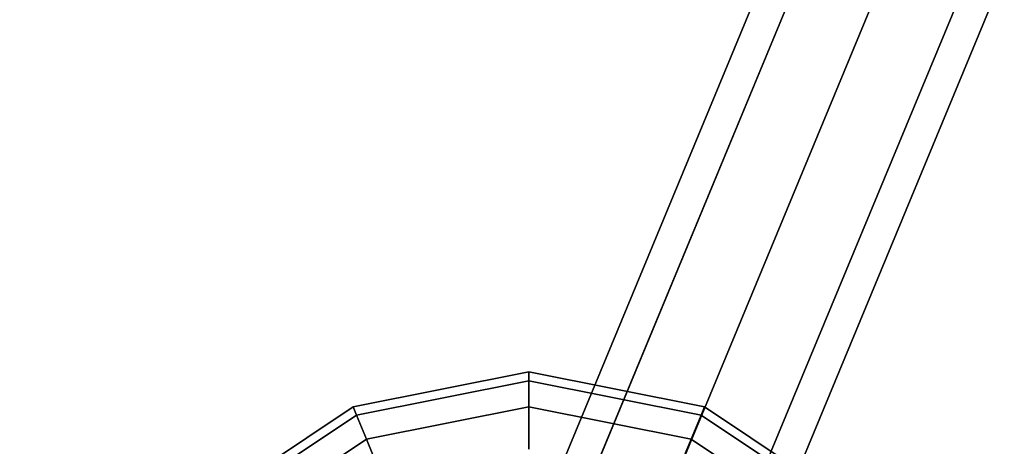
# Model space of a CAD drawing. Extents: x 6242 to 29731, y -7798 to 4230.
# Drawn here: x 10902 to 11170, y 662 to 778 of the extents above; entities that cross this region are included whole.
import ezdxf

# ---------------------------------------------------------------- set-up
doc = ezdxf.new("R2010")
doc.units = 0
doc.header["$LTSCALE"] = 50
doc.header["$MEASUREMENT"] = 0
doc.layers.add('BEM-SI-AMERICA', color=7, linetype='CONTINUOUS', lineweight=35)
doc.layers.add('SPACEBALL M.01', color=7, linetype='CONTINUOUS')
doc.styles.get("Standard").update_dxf_attribs({"font": 'isocp2.shx'})
doc.dimstyles.new('America SI', dxfattribs={"dimscale": 85, "dimtxt": 3.5, "dimasz": 4, "dimexe": 2, "dimexo": 0, "dimgap": 2, "dimtad": 0, "dimdec": 4, "dimlfac": 0.039377, "dimzin": 0, "dimdsep": 46, "dimlunit": 4, "dimtxsty": 'Standard', "dimcen": 2, "dimadec": 0, "dimazin": 0, "dimtfac": 1, "dimtdec": 4, "dimtofl": 0, "dimtmove": 0, "dimatfit": 3, "dimfxl": 2, "dimtolj": 1, "dimtzin": 0, "dimarcsym": 0})

# ---------------------------------------------------------------- blocks, each defined once
blk = doc.blocks.new('*D18')
at = {"layer": 'BEM-SI-AMERICA', "color": 0, "lineweight": -2, "transparency": 16777216}
for p, q in [((12245.64, 2028.19), (7475.86, 2028.19)), ((7645.86, 1688.19), (7645.86, 750.01)), ((7645.86, -1688.19), (7645.86, -750.01)), ((12079.93, -2028.19), (7475.86, -2028.19))]:
    blk.add_line(p, q, dxfattribs=at)
at = {"layer": 'BEM-SI-AMERICA', "color": 0, "transparency": 16777216}
for points in [[(7589.19, 1688.19), (7702.52, 1688.19), (7645.86, 2028.19)], [(7589.19, -1688.19), (7702.52, -1688.19), (7645.86, -2028.19)]]:
    blk.add_solid(points, dxfattribs=at)
at = {"layer": 'BEM-SI-AMERICA', "color": 0, "transparency": 16777216, "insert": (7645.86, 0), "char_height": 297.5, "attachment_point": 5, "rotation": 90}
blk.add_mtext('\\A1;13\'-3{\\H1.000000x;\\S3/4;}"', dxfattribs=at)

msp = doc.modelspace()

# ---------------------------------------------------------------- linework, layer by layer
at = {"layer": 'SPACEBALL M.01'}
for p, q in [((11058.2277, 656.11757), (11552.33974, 1849.00956)), ((11552.33974, 1849.00956), (11058.2277, 656.11757)), ((11058.2277, 656.11757), (11552.33974, 1849.00956)), ((11552.33974, 1849.00956), (11058.2277, 656.11757)), ((11574.31587, 1846.63187), (11080.20383, 653.73988)), ((11080.20383, 653.73988), (11574.31587, 1846.63187)), ((11574.31587, 1846.63187), (11080.20383, 653.73988)), ((11080.20383, 653.73988), (11574.31587, 1846.63187)), ((11044.3695, 645.62194), (11538.48154, 1838.51393)), ((11538.48154, 1838.51393), (11044.3695, 645.62194)), ((11044.3695, 645.62194), (11538.48154, 1838.51393)), ((11538.48154, 1838.51393), (11044.3695, 645.62194)), ((11097.42459, 639.88169), (11591.53663, 1832.77368)), ((11591.53663, 1832.77368), (11097.42459, 639.88169)), ((11097.42459, 639.88169), (11591.53663, 1832.77368)), ((11591.53663, 1832.77368), (11097.42459, 639.88169)), ((11046.74719, 628.40119), (11540.85923, 1821.29317)), ((11540.85923, 1821.29317), (11046.74719, 628.40119)), ((11046.74719, 628.40119), (11540.85923, 1821.29317)), ((11540.85923, 1821.29317), (11046.74719, 628.40119)), ((11099.80228, 622.66094), (11593.91432, 1815.55292)), ((11593.91432, 1815.55292), (11099.80228, 622.66094)), ((11099.80228, 622.66094), (11593.91432, 1815.55292)), ((11593.91432, 1815.55292), (11099.80228, 622.66094)), ((11063.96795, 614.54299), (11558.07999, 1807.43498)), ((11558.07999, 1807.43498), (11063.96795, 614.54299)), ((11063.96795, 614.54299), (11558.07999, 1807.43498)), ((11558.07999, 1807.43498), (11063.96795, 614.54299)), ((11085.94408, 612.1653), (11580.05612, 1805.05729)), ((11580.05612, 1805.05729), (11085.94408, 612.1653)), ((11085.94408, 612.1653), (11580.05612, 1805.05729)), ((11580.05612, 1805.05729), (11085.94408, 612.1653)), ((10992.31497, 672.91692), (11040.1504, 682.43198)), ((11040.1504, 682.43198), (10992.31497, 672.91692)), ((11040.1504, 682.43198), (10992.31497, 672.91692)), ((10992.31497, 672.91692), (11040.1504, 682.43198)), ((11040.1504, 682.43198), (11040.1504, 680.03014)), ((11040.1504, 680.03014), (11040.1504, 682.43198)), ((11040.1504, 680.03014), (11040.1504, 682.43198)), ((11040.1504, 682.43198), (11087.98583, 672.91692)), ((11087.98583, 672.91692), (11040.1504, 682.43198)), ((11040.1504, 682.43198), (11040.1504, 680.03014)), ((11087.98583, 672.91692), (11040.1504, 682.43198)), ((11040.1504, 682.43198), (11040.1504, 680.03014)), ((11040.1504, 680.03014), (11040.1504, 682.43198)), ((11040.1504, 682.43198), (11087.98583, 672.91692)), ((11040.1504, 680.03014), (11040.1504, 682.43198)), ((11040.1504, 682.43198), (11040.1504, 680.03014)), ((10993.23411, 670.69791), (11040.1504, 680.03014)), ((11040.1504, 680.03014), (10993.23411, 670.69791)), ((10993.23411, 670.69791), (11040.1504, 680.03014)), ((11040.1504, 680.03014), (10993.23411, 670.69791)), ((11040.1504, 680.03014), (10993.23411, 670.69791)), ((10993.23411, 670.69791), (11040.1504, 680.03014)), ((11040.1504, 680.03014), (10993.23411, 670.69791)), ((10993.23411, 670.69791), (11040.1504, 680.03014)), ((11040.1504, 680.03014), (11040.1504, 672.91692)), ((11040.1504, 672.91692), (11040.1504, 680.03014)), ((11040.1504, 672.91692), (11040.1504, 680.03014)), ((11040.1504, 680.03014), (11087.06668, 670.69791)), ((11087.06668, 670.69791), (11040.1504, 680.03014)), ((11040.1504, 680.03014), (11087.06668, 670.69791)), ((11087.06668, 670.69791), (11040.1504, 680.03014)), ((11040.1504, 680.03014), (11040.1504, 672.91692)), ((11087.06668, 670.69791), (11040.1504, 680.03014)), ((11040.1504, 680.03014), (11040.1504, 672.91692)), ((11040.1504, 680.03014), (11087.06668, 670.69791)), ((11087.06668, 670.69791), (11040.1504, 680.03014)), ((11040.1504, 672.91692), (11040.1504, 680.03014)), ((11040.1504, 680.03014), (11087.06668, 670.69791)), ((11040.1504, 672.91692), (11040.1504, 680.03014)), ((11040.1504, 680.03014), (11040.1504, 672.91692)), ((10951.76205, 645.82033), (10992.31497, 672.91692)), ((10992.31497, 672.91692), (10951.76205, 645.82033)), ((10992.31497, 672.91692), (10951.76205, 645.82033)), ((10951.76205, 645.82033), (10992.31497, 672.91692)), ((10992.31497, 672.91692), (10993.23411, 670.69791)), ((10993.23411, 670.69791), (10992.31497, 672.91692)), ((10993.23411, 670.69791), (10992.31497, 672.91692)), ((10992.31497, 672.91692), (10993.23411, 670.69791)), ((10993.23411, 670.69791), (10992.31497, 672.91692)), ((10992.31497, 672.91692), (10993.23411, 670.69791)), ((10992.31497, 672.91692), (10993.23411, 670.69791)), ((10993.23411, 670.69791), (10992.31497, 672.91692)), ((11040.1504, 672.91692), (10995.95622, 664.12616)), ((10995.95622, 664.12616), (11040.1504, 672.91692)), ((10995.95622, 664.12616), (11040.1504, 672.91692)), ((11040.1504, 672.91692), (10995.95622, 664.12616)), ((11040.1504, 672.91692), (10995.95622, 664.12616)), ((10995.95622, 664.12616), (11040.1504, 672.91692)), ((11040.1504, 672.91692), (10995.95622, 664.12616)), ((10995.95622, 664.12616), (11040.1504, 672.91692)), ((11040.1504, 672.91692), (11040.1504, 661.36568)), ((11040.1504, 661.36568), (11040.1504, 672.91692)), ((11040.1504, 661.36568), (11040.1504, 672.91692)), ((11040.1504, 672.91692), (11084.34457, 664.12616)), ((11084.34457, 664.12616), (11040.1504, 672.91692)), ((11040.1504, 672.91692), (11084.34457, 664.12616)), ((11084.34457, 664.12616), (11040.1504, 672.91692)), ((11040.1504, 672.91692), (11040.1504, 661.36568)), ((11040.1504, 661.36568), (11040.1504, 672.91692)), ((11040.1504, 672.91692), (11084.34457, 664.12616)), ((11084.34457, 664.12616), (11040.1504, 672.91692)), ((11040.1504, 672.91692), (11040.1504, 661.36568)), ((11040.1504, 672.91692), (11084.34457, 664.12616)), ((11084.34457, 664.12616), (11040.1504, 672.91692)), ((11040.1504, 661.36568), (11040.1504, 672.91692)), ((11040.1504, 672.91692), (11040.1504, 661.36568)), ((11087.98583, 672.91692), (11087.06668, 670.69791)), ((11087.06668, 670.69791), (11087.98583, 672.91692)), ((11087.06668, 670.69791), (11087.98583, 672.91692)), ((11087.98583, 672.91692), (11087.06668, 670.69791)), ((11087.06668, 670.69791), (11087.98583, 672.91692)), ((11087.98583, 672.91692), (11087.06668, 670.69791)), ((11087.98583, 672.91692), (11087.06668, 670.69791)), ((11087.06668, 670.69791), (11087.98583, 672.91692)), ((11087.98583, 672.91692), (11128.53875, 645.82033)), ((11128.53875, 645.82033), (11087.98583, 672.91692)), ((11128.53875, 645.82033), (11087.98583, 672.91692)), ((11087.98583, 672.91692), (11128.53875, 645.82033)), ((10953.46041, 644.12197), (10993.23411, 670.69791)), ((10993.23411, 670.69791), (10953.46041, 644.12197)), ((10953.46041, 644.12197), (10993.23411, 670.69791)), ((10993.23411, 670.69791), (10953.46041, 644.12197)), ((10993.23411, 670.69791), (10953.46041, 644.12197)), ((10953.46041, 644.12197), (10993.23411, 670.69791)), ((10993.23411, 670.69791), (10953.46041, 644.12197)), ((10953.46041, 644.12197), (10993.23411, 670.69791)), ((10993.23411, 670.69791), (10995.95622, 664.12616)), ((10995.95622, 664.12616), (10993.23411, 670.69791)), ((10995.95622, 664.12616), (10993.23411, 670.69791)), ((10993.23411, 670.69791), (10995.95622, 664.12616)), ((10995.95622, 664.12616), (10993.23411, 670.69791)), ((10993.23411, 670.69791), (10995.95622, 664.12616)), ((10993.23411, 670.69791), (10995.95622, 664.12616)), ((10995.95622, 664.12616), (10993.23411, 670.69791)), ((11087.06668, 670.69791), (11084.34457, 664.12616)), ((11084.34457, 664.12616), (11087.06668, 670.69791)), ((11084.34457, 664.12616), (11087.06668, 670.69791)), ((11087.06668, 670.69791), (11084.34457, 664.12616)), ((11084.34457, 664.12616), (11087.06668, 670.69791)), ((11087.06668, 670.69791), (11084.34457, 664.12616)), ((11087.06668, 670.69791), (11084.34457, 664.12616)), ((11084.34457, 664.12616), (11087.06668, 670.69791)), ((11087.06668, 670.69791), (11126.84039, 644.12197)), ((11126.84039, 644.12197), (11087.06668, 670.69791)), ((11087.06668, 670.69791), (11126.84039, 644.12197)), ((11126.84039, 644.12197), (11087.06668, 670.69791)), ((11126.84039, 644.12197), (11087.06668, 670.69791)), ((11087.06668, 670.69791), (11126.84039, 644.12197)), ((11126.84039, 644.12197), (11087.06668, 670.69791)), ((11087.06668, 670.69791), (11126.84039, 644.12197)), ((10995.95622, 664.12616), (10958.49021, 639.09217)), ((10958.49021, 639.09217), (10995.95622, 664.12616)), ((10958.49021, 639.09217), (10995.95622, 664.12616)), ((10995.95622, 664.12616), (10958.49021, 639.09217)), ((10995.95622, 664.12616), (10958.49021, 639.09217)), ((10958.49021, 639.09217), (10995.95622, 664.12616)), ((10995.95622, 664.12616), (10958.49021, 639.09217)), ((10958.49021, 639.09217), (10995.95622, 664.12616)), ((10995.95622, 664.12616), (11000.37669, 653.4542)), ((11000.37669, 653.4542), (10995.95622, 664.12616)), ((11000.37669, 653.4542), (10995.95622, 664.12616)), ((10995.95622, 664.12616), (11000.37669, 653.4542)), ((11000.37669, 653.4542), (10995.95622, 664.12616)), ((10995.95622, 664.12616), (11000.37669, 653.4542)), ((10995.95622, 664.12616), (11000.37669, 653.4542)), ((11000.37669, 653.4542), (10995.95622, 664.12616)), ((11084.34457, 664.12616), (11079.9241, 653.4542)), ((11079.9241, 653.4542), (11084.34457, 664.12616)), ((11079.9241, 653.4542), (11084.34457, 664.12616)), ((11084.34457, 664.12616), (11079.9241, 653.4542)), ((11084.34457, 664.12616), (11079.9241, 653.4542)), ((11079.9241, 653.4542), (11084.34457, 664.12616)), ((11079.9241, 653.4542), (11084.34457, 664.12616)), ((11084.34457, 664.12616), (11079.9241, 653.4542)), ((11084.34457, 664.12616), (11121.81058, 639.09217)), ((11121.81058, 639.09217), (11084.34457, 664.12616)), ((11084.34457, 664.12616), (11121.81058, 639.09217)), ((11121.81058, 639.09217), (11084.34457, 664.12616)), ((11084.34457, 664.12616), (11121.81058, 639.09217)), ((11121.81058, 639.09217), (11084.34457, 664.12616)), ((11084.34457, 664.12616), (11121.81058, 639.09217)), ((11121.81058, 639.09217), (11084.34457, 664.12616))]:
    msp.add_line(p, q, dxfattribs=at)

# ---------------------------------------------------------------- dimensions: what is measured, and where the dimension line sits
at = {"layer": 'BEM-SI-AMERICA'}
dim = msp.add_linear_dim(base=(7645.85655, -2028.19184), p1=(12245.64292, 2028.19184), p2=(12079.92597, -2028.19184), angle=270, dimstyle='America SI', override={"dimtmove": 1}, dxfattribs=at)
dim.commit()
dim.dimension.update_dxf_attribs({"geometry": '*D18', "text_midpoint": (7645.85655, 0)})

doc.saveas('drawing.dxf')
